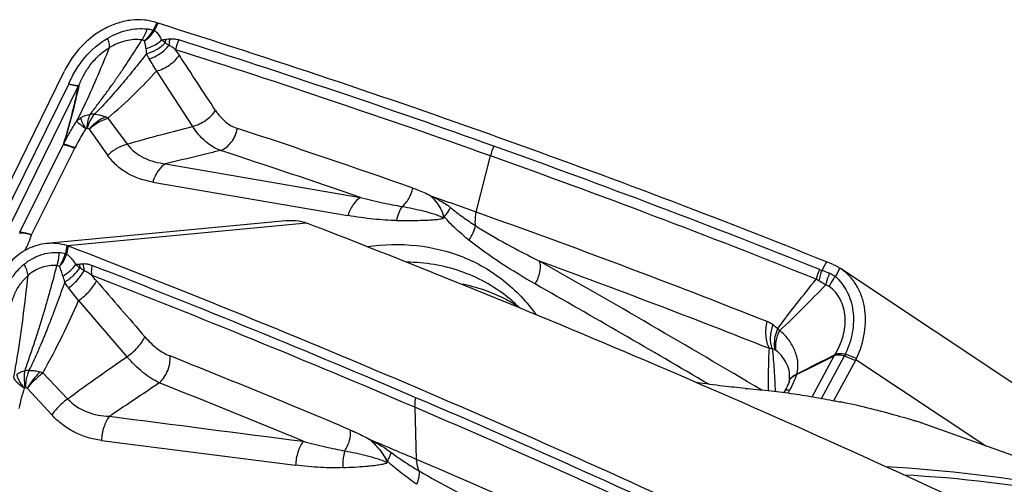
# Model space of a CAD drawing. Units: millimetres. Extents: x 0 to 594, y 0 to 420.
# Drawn here: x 145 to 154, y 198 to 203 of the extents above; entities that cross this region are included whole.
import ezdxf

# ---------------------------------------------------------------- set-up
doc = ezdxf.new("R2010")
doc.units = ezdxf.units.MM
doc.header["$LTSCALE"] = 32.67
doc.layers.add('607088417-000_CL', color=7, linetype='CONTINUOUS')
doc.layers.add('607088992-000_CL', color=7, linetype='CONTINUOUS')

msp = doc.modelspace()

# ---------------------------------------------------------------- linework, layer by layer
at = {"layer": '607088417-000_CL', "color": 9, "linetype": 'CONTINUOUS'}
for p, q in [((145.9166, 202.7209), (145.8813, 202.6488)), ((145.8953, 202.6435), (145.9308, 202.7161)), ((145.8953, 202.6435), (145.8813, 202.6488)), ((145.9147, 202.2405), (146.2731, 201.6898)), ((145.0403, 202.1122), (144.3693, 200.7465)), ((144.4643, 200.7178), (145.1383, 202.0922)), ((145.4288, 201.7703), (145.6205, 201.5123)), ((145.2425, 201.6614), (145.4272, 201.4015)), ((144.5525, 200.6356), (144.9863, 201.5072)), ((144.6714, 200.6109), (145.1011, 201.4715)), ((149.0959, 200.8353), (149.2363, 201.3963)), ((146.0041, 201.3168), (147.9443, 200.9815)), ((145.8757, 201.1354), (147.8185, 200.8015)), ((148.654, 200.986), (148.641, 200.9994)), ((148.654, 200.9861), (148.6555, 200.9911)), ((147.407, 200.7257), (145.0293, 200.5001)), ((145.0219, 200.5026), (145.0067, 200.4252)), ((145.0212, 200.4196), (145.0366, 200.4976)), ((152.5797, 200.3408), (152.5348, 200.2558)), ((152.7132, 200.2775), (152.6683, 200.1946)), ((145.1388, 199.9549), (145.6193, 199.3962)), ((152.4368, 198.9979), (152.6577, 199.4051)), ((152.5307, 198.9813), (152.7595, 199.403)), ((152.6588, 199.4059), (152.6577, 199.405)), ((152.6616, 199.4137), (152.6598, 199.413)), ((152.7595, 199.403), (152.8686, 199.3593)), ((152.878, 199.3777), (152.769, 199.4212)), ((152.8734, 199.3684), (154.1661, 198.5068)), ((144.7815, 199.2337), (145.0293, 198.9756)), ((144.6298, 199.0796), (144.8713, 198.8171)), ((152.198, 199.0343), (152.212, 199.0603)), ((148.5002, 198.3729), (148.4858, 198.8921)), ((145.3653, 198.5622), (147.2975, 198.3164)), ((148.0456, 198.5612), (148.0299, 198.5752)), ((148.0456, 198.5612), (148.0457, 198.5659))]:
    msp.add_line(p, q, dxfattribs=at)
at = {"layer": '607088417-000_CL', "color": 7, "linetype": 'CONTINUOUS'}
for p, q in [((144.2925, 200.8024), (144.9938, 202.2359)), ((147.2003, 200.7485), (144.8202, 200.5227)), ((152.7201, 200.273), (152.7132, 200.2775)), ((154.7469, 198.9222), (152.7202, 200.273)), ((152.8686, 199.3592), (152.6509, 198.958)), ((152.2072, 199.1463), (152.204, 199.1372)), ((152.2073, 199.1464), (152.2074, 199.1466)), ((152.2075, 199.1475), (152.2076, 199.1476)), ((152.2118, 199.1683), (152.2118, 199.1685)), ((152.1652, 199.0548), (152.1571, 199.0397)), ((152.1757, 199.0744), (152.1661, 199.0563))]:
    msp.add_line(p, q, dxfattribs=at)
for points in [[(152.204, 199.1372), (152.2008, 199.1287), (152.1969, 199.1191), (152.1924, 199.1087), (152.1873, 199.0978), (152.1818, 199.0863), (152.1757, 199.0744)], [(152.2118, 199.168), (152.2117, 199.1671), (152.2111, 199.1628), (152.2103, 199.1585), (152.2093, 199.154), (152.2081, 199.1493), (152.2075, 199.1475)]]:
    msp.add_lwpolyline(points, dxfattribs=at)
for centre, radius, start, end in [((146.5631, 204.5975), 1.9849, 250.99014, 251.21693), ((146.0231, 203.0092), 0.3072, 251.17686, 252.51424), ((118.4256, 115.1919), 91.7444, 70.325186, 72.554246), ((-107.6032, 36.0061), 303.4342, 33.130406, 33.254664), ((118.56, 115.3649), 90.7614, 70.339764, 70.634606), ((147.2497, 200.2248), 0.526, 81.26611, 95.38067), ((118.7917, 116.0008), 90.0846, 68.37612, 70.342467), ((146.7492, 198.8186), 2.0174, 68.86964, 70.96921), ((109.8395, 103.4668), 104.2637, 66.812151, 68.839668), ((144.9711, 200.3306), 0.1794, 70.97041, 73.55297), ((144.9611, 200.3018), 0.2098, 68.92157, 70.95814), ((107.6082, 103.6059), 103.8695, 66.808358, 68.878898), ((118.8787, 115.8953), 89.9091, 68.375457, 69.934411), ((151.1332, 196.7436), 3.8771, 67.05231, 68.09488), ((148.4274, 198.7688), 1.5643, 45.38787, 51.32972), ((104.8846, 295.1671), 107.017, 296.289145, 296.513333), ((181.8481, 141.5578), 64.8012, 116.771158, 117.144333), ((152.4131, 199.4752), 0.2545, 343.9889, 345.85269), ((152.5808, 199.5192), 0.3292, 332.72917, 334.53932), ((108.881, 101.248), 106.6806, 64.776722, 66.808158), ((152.4388, 199.5924), 0.489, 331.51496, 332.72889), ((107.3336, 102.1823), 104.6295, 66.830613, 67.100978), ((106.7802, 100.9099), 106.017, 65.049328, 66.826208)]:
    msp.add_arc(centre, radius, start, end, dxfattribs=at)
at = {"layer": '607088417-000_CL', "color": 9, "linetype": 'CONTINUOUS'}
for centre, radius, start, end in [((145.8468, 202.6657), 0.0384, 328.09932, 333.95773), ((146.717, 204.0416), 1.6282, 239.04126, 239.55169), ((145.8155, 202.689), 0.0918, 326.49234, 330.29905), ((145.6879, 204.6503), 2.1178, 277.51582, 278.62362), ((144.0781, 200.1793), 3.0305, 50.62863, 51.49124), ((146.3835, 202.4833), 0.385, 169.05362, 174.23744), ((146.5014, 202.379), 0.4041, 154.90887, 169.47365), ((118.4241, 115.224), 91.6178, 70.324329, 72.394181), ((146.6127, 202.5357), 0.8076, 185.06696, 188.60343), ((118.4067, 115.1705), 91.5716, 70.325836, 72.394187), ((143.0597, 200.3744), 3.6862, 33.29068, 34.32279), ((145.0375, 202.141), 0.1121, 334.18657, 336.39102), ((145.0792, 202.1291), 0.071, 326.51449, 330.68265), ((145.2356, 201.4413), 0.3816, 59.58006, 63.66419), ((119.5925, 119.0193), 86.9874, 70.615232, 71.830103), ((144.5404, 201.7517), 0.6269, 333.44724, 334.09578), ((118.3022, 115.0511), 90.8993, 70.967898, 71.894913), ((149.7122, 201.2769), 0.4907, 153.92494, 165.90732), ((118.7999, 116.2839), 90.4932, 68.127561, 70.322408), ((118.782, 116.229), 90.4486, 68.127568, 70.323921), ((143.558, 200.9858), 1.1748, 333.0382, 341.39103), ((144.5417, 200.5504), 0.4815, 327.69136, 344.47383), ((144.9723, 200.4319), 0.035, 342.66844, 348.9244), ((144.9429, 200.4406), 0.0812, 340.82058, 344.94415), ((144.9501, 201.8414), 1.5356, 275.98462, 277.36757), ((146.6537, 202.2227), 2.4546, 231.03733, 232.24962), ((145.5554, 200.3437), 0.4092, 183.53393, 188.6861), ((145.5912, 200.3367), 0.4071, 182.03574, 191.76156), ((107.5844, 103.497), 103.8853, 66.808873, 68.729428), ((82.8631, 82.7281), 135.2954, 59.303045, 60.383011), ((152.8693, 200.0808), 0.4008, 152.94717, 167.6251), ((152.9076, 200.0936), 0.4065, 156.4858, 171.98022), ((146.0056, 200.4683), 1.059, 194.80512, 198.16499), ((107.5991, 103.4491), 103.8319, 66.810265, 68.729436), ((140.7989, 196.2384), 5.9763, 40.90647, 41.62048), ((82.8504, 82.5977), 135.1958, 59.529286, 60.374587), ((148.6768, 198.6057), 1.5359, 62.01757, 62.22796), ((148.6775, 198.6072), 1.5342, 56.77054, 62.01705), ((151.8803, 199.4709), 0.2954, 55.32647, 68.42231), ((151.2746, 198.9713), 1.0823, 39.13619, 40.63388), ((109.0546, 106.8283), 99.6931, 67.102069, 68.21807), ((152.3919, 199.5054), 0.2849, 339.56153, 341.22642), ((152.7589, 199.3959), 0.0273, 68.29609, 73.51616), ((144.5549, 198.6368), 0.6384, 69.21195, 71.7109), ((152.1151, 199.2804), 0.1784, 339.82397, 340.79699), ((146.1667, 198.5639), 1.6523, 161.72463, 168.97766), ((106.4397, 99.7701), 106.9292, 67.491472, 68.319932), ((106.6842, 101.3799), 106.1858, 64.821671, 66.81226), ((152.174, 199.05), 0.00993, 146.02644, 151.72798), ((106.6992, 101.3326), 106.1318, 64.821664, 66.813641)]:
    msp.add_arc(centre, radius, start, end, dxfattribs=at)
at = {"layer": '607088417-000_CL', "color": 7, "linetype": 'CONTINUOUS'}
for centre, major_axis, ratio, start_param, end_param in [((65.0167, 29.2542), (100.8562, 164.4035), 0.675038, 0.114118, 0.14069), ((112.0645, 13.9255), (-2.7685, 193.106), 0.689577, -0.324552, -0.29798)]:
    msp.add_ellipse(centre, major_axis=major_axis, ratio=ratio, start_param=start_param, end_param=end_param, dxfattribs=at)
for points, knots in [([(145.9166, 202.7209), (145.8772, 202.7345), (145.7934, 202.7526), (145.6626, 202.7514), (145.5296, 202.7226), (145.3532, 202.6481), (145.1543, 202.4942), (145.0383, 202.327), (144.9938, 202.2359)], [0, 0, 0, 0, 0.110546, 0.225127, 0.344674, 0.469408, 0.730797, 1, 1, 1, 1]), ([(147.407, 200.7257), (147.4009, 200.7278), (147.3755, 200.736), (147.3494, 200.7417), (147.3295, 200.7447)], [0, 0, 0, 0, 0.244696, 1, 1, 1, 1]), ([(149.0871, 200.7022), (149.0863, 200.713), (149.0846, 200.7576), (149.0892, 200.8023), (149.0959, 200.8353)], [0, 0, 0, 0, 0.244804, 1, 1, 1, 1]), ([(144.8202, 200.5227), (144.7876, 200.5196), (144.7225, 200.5071), (144.597, 200.4575), (144.455, 200.3492), (144.3301, 200.1657), (144.2824, 200.0208), (144.2674, 199.9448)], [0, 0, 0, 0, 0.114876, 0.231165, 0.471624, 0.728043, 1, 1, 1, 1]), ([(145.0219, 200.5026), (144.9892, 200.5123), (144.9221, 200.5256), (144.8538, 200.5259), (144.8202, 200.5227)], [0, 0, 0, 0, 0.503035, 1, 1, 1, 1]), ([(148.0102, 200.4921), (148.1726, 200.5157), (148.4978, 200.5249), (148.8148, 200.4481), (148.9609, 200.3897)], [0, 0, 0, 0, 0.510502, 1, 1, 1, 1]), ([(148.9609, 200.3897), (149.1053, 200.3319), (149.3802, 200.1736), (149.5978, 199.943), (149.6889, 199.8154)], [0, 0, 0, 0, 0.497962, 1, 1, 1, 1]), ([(149.4048, 199.9902), (149.3357, 200.0454), (149.1874, 200.1446), (148.9415, 200.2535), (148.6771, 200.3206), (148.4942, 200.3365), (148.4018, 200.3376)], [0, 0, 0, 0, 0.245687, 0.492662, 0.743401, 1, 1, 1, 1]), ([(152.6449, 200.3139), (152.6507, 200.3114), (152.6742, 200.3008), (152.6968, 200.2881), (152.7132, 200.2775)], [0, 0, 0, 0, 0.24275, 1, 1, 1, 1]), ([(152.878, 199.3777), (152.9169, 199.4592), (152.971, 199.6288), (152.9725, 199.8485), (152.9299, 200.0078), (152.8786, 200.1135), (152.8088, 200.204), (152.751, 200.2525), (152.7201, 200.273)], [0, 0, 0, 0, 0.274338, 0.532745, 0.6551, 0.772969, 0.887428, 1, 1, 1, 1]), ([(148.5274, 198.2581), (148.5236, 198.2668), (148.5097, 198.3037), (148.5024, 198.343), (148.5001, 198.3729)], [0, 0, 0, 0, 0.239424, 1, 1, 1, 1])]:
    msp.add_open_spline(points, degree=3, knots=knots, dxfattribs=at)
at = {"layer": '607088417-000_CL', "color": 9, "linetype": 'CONTINUOUS'}
for points, knots in [([(145.4287, 202.5689), (145.4893, 202.6042), (145.6168, 202.6565), (145.7548, 202.6673), (145.8199, 202.6606)], [0, 0, 0, 0, 0.517258, 1, 1, 1, 1]), ([(145.7687, 202.5509), (145.7743, 202.5583), (145.7968, 202.5921), (145.8118, 202.6305), (145.8199, 202.6606)], [0, 0, 0, 0, 0.229758, 1, 1, 1, 1]), ([(145.7929, 202.5415), (145.8013, 202.5483), (145.8348, 202.5788), (145.8621, 202.6157), (145.8794, 202.6454)], [0, 0, 0, 0, 0.239968, 1, 1, 1, 1]), ([(145.7929, 202.5415), (145.8123, 202.5535), (145.8491, 202.5823), (145.8787, 202.6185), (145.8919, 202.638)], [0, 0, 0, 0, 0.492096, 1, 1, 1, 1]), ([(145.8199, 202.6606), (145.8251, 202.6601), (145.8455, 202.6572), (145.8653, 202.6513), (145.8794, 202.6454)], [0, 0, 0, 0, 0.255664, 1, 1, 1, 1]), ([(145.8953, 202.6435), (145.9024, 202.6374), (145.9303, 202.6101), (145.9514, 202.5768), (145.9649, 202.5507)], [0, 0, 0, 0, 0.243262, 1, 1, 1, 1]), ([(145.0403, 202.1122), (145.0604, 202.1593), (145.1074, 202.251), (145.225, 202.4165), (145.3422, 202.5185), (145.4287, 202.5689)], [0, 0, 0, 0, 0.252646, 0.506146, 1, 1, 1, 1]), ([(145.2556, 201.8104), (145.2785, 201.8428), (145.3271, 201.9067), (145.3995, 202.0023), (145.469, 202.0983), (145.5344, 202.1924), (145.5965, 202.2837), (145.6747, 202.4026), (145.7314, 202.4915), (145.7685, 202.5509)], [0, 0, 0, 0, 0.132022, 0.267321, 0.399308, 0.526406, 0.648845, 0.766965, 1, 1, 1, 1]), ([(145.4462, 202.4749), (145.447, 202.4889), (145.4432, 202.521), (145.4345, 202.5519), (145.4287, 202.5689)], [0, 0, 0, 0, 0.437682, 1, 1, 1, 1]), ([(145.7687, 202.5509), (145.7152, 202.5578), (145.6008, 202.5496), (145.4958, 202.5051), (145.4462, 202.4749)], [0, 0, 0, 0, 0.481063, 1, 1, 1, 1]), ([(145.7929, 202.5415), (145.7874, 202.5449), (145.7793, 202.5485), (145.7708, 202.5505), (145.7687, 202.5509)], [0, 0, 0, 0, 0.745643, 1, 1, 1, 1]), ([(145.8082, 202.4644), (145.807, 202.478), (145.8037, 202.504), (145.7973, 202.5297), (145.7929, 202.5415)], [0, 0, 0, 0, 0.519751, 1, 1, 1, 1]), ([(145.8082, 202.4644), (145.852, 202.4753), (145.9081, 202.5019), (145.9542, 202.5404), (145.9649, 202.5507)], [0, 0, 0, 0, 0.752357, 1, 1, 1, 1]), ([(145.8141, 202.4149), (145.8494, 202.4233), (145.9173, 202.4511), (145.9756, 202.4958), (146.0004, 202.522)], [0, 0, 0, 0, 0.500627, 1, 1, 1, 1]), ([(146.0375, 202.4957), (146.0343, 202.4978), (146.0217, 202.5063), (146.0094, 202.5151), (146.0004, 202.522)], [0, 0, 0, 0, 0.255077, 1, 1, 1, 1]), ([(146.0055, 202.5565), (146.0089, 202.557), (146.0225, 202.559), (146.0362, 202.5606), (146.0465, 202.5617)], [0, 0, 0, 0, 0.246921, 1, 1, 1, 1]), ([(146.0465, 202.5617), (146.0453, 202.5564), (146.0409, 202.5346), (146.0384, 202.5124), (146.0375, 202.4957)], [0, 0, 0, 0, 0.24571, 1, 1, 1, 1]), ([(146.0465, 202.5617), (146.0618, 202.5634), (146.0922, 202.5625), (146.1215, 202.5551), (146.1354, 202.5504)], [0, 0, 0, 0, 0.512122, 1, 1, 1, 1]), ([(145.1189, 201.7412), (145.1509, 201.8029), (145.2691, 202.0433), (145.3713, 202.2912), (145.4462, 202.4749)], [0, 0, 0, 0, 0.259347, 1, 1, 1, 1]), ([(145.1411, 202.0944), (145.1559, 202.132), (145.1904, 202.2069), (145.2588, 202.3112), (145.3439, 202.4035), (145.411, 202.4536), (145.4462, 202.4749)], [0, 0, 0, 0, 0.244546, 0.497261, 0.751312, 1, 1, 1, 1]), ([(145.8143, 202.4148), (145.7776, 202.3669), (145.7008, 202.2688), (145.5782, 202.1193), (145.4438, 201.9648), (145.3484, 201.861), (145.2961, 201.8115)], [0, 0, 0, 0, 0.227746, 0.469592, 0.728278, 1, 1, 1, 1]), ([(145.8424, 202.3618), (145.8804, 202.3732), (145.9528, 202.4097), (146.0128, 202.4642), (146.0375, 202.4957)], [0, 0, 0, 0, 0.49803, 1, 1, 1, 1]), ([(146.1041, 202.4529), (146.0936, 202.4613), (146.0724, 202.4772), (146.0495, 202.4907), (146.0375, 202.4957)], [0, 0, 0, 0, 0.50913, 1, 1, 1, 1]), ([(145.9146, 202.2405), (145.9025, 202.2606), (145.8787, 202.3012), (145.8544, 202.3415), (145.8423, 202.3618)], [0, 0, 0, 0, 0.497916, 1, 1, 1, 1]), ([(145.9147, 202.2405), (145.9602, 202.2522), (146.0258, 202.2842), (146.0981, 202.3436), (146.1285, 202.3791), (146.141, 202.3977)], [0, 0, 0, 0, 0.503524, 0.760013, 1, 1, 1, 1]), ([(145.4288, 201.7703), (145.5204, 201.8491), (145.6871, 202.0012), (145.8439, 202.1634), (145.9147, 202.2405)], [0, 0, 0, 0, 0.53571, 1, 1, 1, 1]), ([(144.9876, 201.5105), (145.019, 201.6055), (145.0715, 201.7984), (145.1161, 201.993), (145.1384, 202.09)], [0, 0, 0, 0, 0.50158, 1, 1, 1, 1]), ([(145.1411, 202.0944), (145.1185, 201.9969), (145.0734, 201.8009), (145.0198, 201.6067), (144.9877, 201.5107)], [0, 0, 0, 0, 0.497031, 1, 1, 1, 1]), ([(145.0402, 202.1122), (145.0519, 202.1094), (145.073, 202.1044), (145.1012, 202.0977), (145.1222, 202.0934), (145.1339, 202.0919), (145.1383, 202.0922)], [0, 0, 0, 0, 0.35831, 0.650581, 0.866367, 1, 1, 1, 1]), ([(145.0405, 202.1121), (145.0522, 202.1095), (145.0736, 202.1049), (145.1022, 202.0995), (145.1237, 202.0965), (145.1356, 202.0956), (145.1402, 202.0961)], [0, 0, 0, 0, 0.356143, 0.648004, 0.864816, 1, 1, 1, 1]), ([(145.1383, 202.0922), (145.1384, 202.0922), (145.1388, 202.0919), (145.1386, 202.091), (145.1385, 202.0904), (145.1384, 202.09)], [0, 0, 0, 0, 0.119833, 0.461192, 1, 1, 1, 1]), ([(145.1402, 202.0961), (145.1404, 202.0962), (145.1413, 202.0956), (145.1411, 202.0948), (145.1411, 202.0944)], [0, 0, 0, 0, 0.382097, 1, 1, 1, 1]), ([(146.2731, 201.6898), (146.319, 201.7013), (146.3851, 201.7332), (146.458, 201.7927), (146.4886, 201.8284), (146.5013, 201.847)], [0, 0, 0, 0, 0.503408, 0.760025, 1, 1, 1, 1]), ([(146.5013, 201.847), (146.5285, 201.8053), (146.5909, 201.7318), (146.6754, 201.6833), (146.7183, 201.6692)], [0, 0, 0, 0, 0.524694, 1, 1, 1, 1]), ([(144.9877, 201.5107), (145.0076, 201.5502), (145.0495, 201.6282), (145.095, 201.7041), (145.1189, 201.7412)], [0, 0, 0, 0, 0.500769, 1, 1, 1, 1]), ([(145.1189, 201.7412), (145.1213, 201.744), (145.1333, 201.7563), (145.147, 201.7668), (145.1583, 201.7742)], [0, 0, 0, 0, 0.214181, 1, 1, 1, 1]), ([(145.2099, 201.6653), (145.1977, 201.6743), (145.1761, 201.6904), (145.1512, 201.71), (145.1359, 201.7232), (145.1278, 201.7306), (145.1223, 201.7363), (145.1196, 201.7397), (145.1189, 201.7412)], [0, 0, 0, 0, 0.381227, 0.682421, 0.798868, 0.890979, 0.958037, 1, 1, 1, 1]), ([(145.1583, 201.7742), (145.1586, 201.7676), (145.1632, 201.7523), (145.1713, 201.7328), (145.1804, 201.7145), (145.1931, 201.6933), (145.2037, 201.6772), (145.2099, 201.6653)], [0, 0, 0, 0, 0.164418, 0.388888, 0.52262, 0.669166, 1, 1, 1, 1]), ([(145.296, 201.8115), (145.2795, 201.7926), (145.2503, 201.7473), (145.231, 201.6973), (145.2231, 201.6703)], [0, 0, 0, 0, 0.470951, 1, 1, 1, 1]), ([(145.2231, 201.6703), (145.2241, 201.6965), (145.2296, 201.7446), (145.2451, 201.7911), (145.2557, 201.8104)], [0, 0, 0, 0, 0.543711, 1, 1, 1, 1]), ([(145.4049, 201.7832), (145.3742, 201.77), (145.3148, 201.7344), (145.2642, 201.6873), (145.2411, 201.6608)], [0, 0, 0, 0, 0.487144, 1, 1, 1, 1]), ([(145.2425, 201.6614), (145.2696, 201.6864), (145.3283, 201.7297), (145.3949, 201.7599), (145.4288, 201.7703)], [0, 0, 0, 0, 0.509534, 1, 1, 1, 1]), ([(145.296, 201.8115), (145.2926, 201.8116), (145.2791, 201.812), (145.2656, 201.8115), (145.2557, 201.8104)], [0, 0, 0, 0, 0.255401, 1, 1, 1, 1]), ([(145.296, 201.8115), (145.3054, 201.8112), (145.3429, 201.8079), (145.3796, 201.7959), (145.4049, 201.7832)], [0, 0, 0, 0, 0.247924, 1, 1, 1, 1]), ([(145.2099, 201.6653), (145.1999, 201.6498), (145.162, 201.5889), (145.1276, 201.5258), (145.1043, 201.4778)], [0, 0, 0, 0, 0.257401, 1, 1, 1, 1]), ([(145.2099, 201.6653), (145.2109, 201.6659), (145.2151, 201.6681), (145.2197, 201.6696), (145.2231, 201.6703)], [0, 0, 0, 0, 0.257406, 1, 1, 1, 1]), ([(145.2425, 201.6614), (145.2388, 201.6652), (145.2319, 201.6686), (145.2249, 201.67), (145.2231, 201.6703)], [0, 0, 0, 0, 0.743921, 1, 1, 1, 1]), ([(145.6205, 201.5123), (145.7355, 201.5465), (145.9528, 201.6067), (146.171, 201.6635), (146.2731, 201.6898)], [0, 0, 0, 0, 0.532266, 1, 1, 1, 1]), ([(146.5502, 201.4498), (146.4959, 201.4699), (146.3887, 201.5377), (146.3091, 201.6346), (146.2731, 201.6898)], [0, 0, 0, 0, 0.467845, 1, 1, 1, 1]), ([(146.5502, 201.4498), (146.5926, 201.4645), (146.6502, 201.5126), (146.6982, 201.5953), (146.7135, 201.6442), (146.7183, 201.6692)], [0, 0, 0, 0, 0.470087, 0.732613, 1, 1, 1, 1]), ([(144.9863, 201.5072), (144.9881, 201.5076), (144.9929, 201.5076), (145.0059, 201.5057), (145.0284, 201.4992), (145.062, 201.4874), (145.0872, 201.4773), (145.1011, 201.4715)], [0, 0, 0, 0, 0.046887, 0.116809, 0.326839, 0.625059, 1, 1, 1, 1]), ([(144.9865, 201.5076), (144.9869, 201.5083), (144.9872, 201.5088), (144.9878, 201.5105), (144.9876, 201.5105)], [0, 0, 0, 0, 0.799356, 1, 1, 1, 1]), ([(144.9877, 201.5107), (144.9895, 201.5113), (144.9943, 201.5116), (145.0075, 201.5102), (145.0303, 201.5043), (145.0644, 201.4932), (145.0901, 201.4834), (145.1043, 201.4778)], [0, 0, 0, 0, 0.046728, 0.116284, 0.325529, 0.624127, 1, 1, 1, 1]), ([(145.6205, 201.5123), (145.5853, 201.5023), (145.5161, 201.4719), (145.4552, 201.4274), (145.4272, 201.4015)], [0, 0, 0, 0, 0.489317, 1, 1, 1, 1]), ([(145.6205, 201.5123), (145.6626, 201.4542), (145.7849, 201.361), (145.9298, 201.3257), (146.0041, 201.3168)], [0, 0, 0, 0, 0.489365, 1, 1, 1, 1]), ([(146.5502, 201.4498), (146.5093, 201.4397), (146.3274, 201.3949), (146.1454, 201.3505), (146.0041, 201.3168)], [0, 0, 0, 0, 0.224531, 1, 1, 1, 1]), ([(145.8757, 201.1354), (145.7872, 201.1505), (145.6567, 201.1938), (145.5118, 201.2989), (145.4528, 201.3655), (145.4272, 201.4016)], [0, 0, 0, 0, 0.504748, 0.751329, 1, 1, 1, 1]), ([(146.0041, 201.3168), (145.9744, 201.3008), (145.9354, 201.2601), (145.8978, 201.1948), (145.8823, 201.1559), (145.8757, 201.1354)], [0, 0, 0, 0, 0.44773, 0.71392, 1, 1, 1, 1]), ([(148.3566, 200.892), (148.3841, 200.9138), (148.4313, 200.9706), (148.4573, 201.0393), (148.4645, 201.0755)], [0, 0, 0, 0, 0.487228, 1, 1, 1, 1]), ([(148.4645, 201.0755), (148.4796, 201.0702), (148.5399, 201.0479), (148.5989, 201.0219), (148.6415, 200.9992)], [0, 0, 0, 0, 0.248859, 1, 1, 1, 1]), ([(147.9443, 200.9814), (147.9152, 200.965), (147.8623, 200.9087), (147.8311, 200.8404), (147.8185, 200.8015)], [0, 0, 0, 0, 0.449863, 1, 1, 1, 1]), ([(147.9443, 200.9814), (148.0169, 200.9629), (148.1537, 200.93), (148.2917, 200.9025), (148.3566, 200.8919)], [0, 0, 0, 0, 0.532733, 1, 1, 1, 1]), ([(148.7762, 200.7894), (148.7746, 200.7915), (148.7739, 200.7971), (148.7719, 200.8046), (148.769, 200.8119), (148.7649, 200.8213), (148.7601, 200.8331), (148.7542, 200.847), (148.7477, 200.8604), (148.7383, 200.8776), (148.7256, 200.8982), (148.7091, 200.9218), (148.6859, 200.9516), (148.6668, 200.9724), (148.654, 200.986)], [0, 0, 0, 0, 0.033848, 0.068271, 0.101416, 0.134144, 0.199463, 0.264257, 0.328139, 0.391225, 0.515702, 0.638496, 0.760112, 1, 1, 1, 1]), ([(148.654, 200.986), (148.6684, 200.9701), (148.6936, 200.942), (148.7247, 200.8982), (148.7472, 200.8566), (148.7628, 200.8159), (148.7693, 200.789), (148.7707, 200.7766)], [0, 0, 0, 0, 0.265002, 0.463921, 0.660969, 0.846134, 1, 1, 1, 1]), ([(148.6556, 200.9913), (148.6738, 200.9826), (148.7105, 200.9648), (148.7639, 200.9349), (148.8072, 200.9067), (148.8317, 200.8877), (148.8399, 200.8808)], [0, 0, 0, 0, 0.281744, 0.567937, 0.851459, 1, 1, 1, 1]), ([(148.3566, 200.8919), (148.343, 200.8728), (148.3201, 200.8275), (148.3067, 200.7789), (148.3016, 200.7527)], [0, 0, 0, 0, 0.46705, 1, 1, 1, 1]), ([(148.3566, 200.8919), (148.3923, 200.8852), (148.4637, 200.8727), (148.5695, 200.8477), (148.6567, 200.8244), (148.7242, 200.8012), (148.7561, 200.7859), (148.7707, 200.7766)], [0, 0, 0, 0, 0.252519, 0.503796, 0.755568, 0.879524, 1, 1, 1, 1]), ([(148.7761, 200.7902), (148.7828, 200.7972), (148.8075, 200.8248), (148.8283, 200.8561), (148.8399, 200.8809)], [0, 0, 0, 0, 0.261705, 1, 1, 1, 1]), ([(148.8399, 200.8808), (148.8786, 200.8479), (148.9598, 200.7863), (149.0443, 200.7296), (149.0871, 200.702)], [0, 0, 0, 0, 0.499617, 1, 1, 1, 1]), ([(148.3015, 200.7527), (148.2251, 200.753), (148.0632, 200.7639), (147.9028, 200.787), (147.8185, 200.8015)], [0, 0, 0, 0, 0.472164, 1, 1, 1, 1]), ([(148.3015, 200.7527), (148.3419, 200.7527), (148.4223, 200.7522), (148.5228, 200.7535), (148.6029, 200.7561), (148.6622, 200.7592), (148.7184, 200.7646), (148.7545, 200.7713), (148.7707, 200.7766)], [0, 0, 0, 0, 0.257281, 0.512182, 0.640156, 0.767917, 0.890971, 1, 1, 1, 1]), ([(148.7707, 200.7766), (148.7713, 200.7776), (148.7736, 200.7819), (148.7753, 200.7865), (148.7764, 200.7901)], [0, 0, 0, 0, 0.226773, 1, 1, 1, 1]), ([(149.022, 200.5574), (148.9784, 200.5926), (148.8926, 200.6662), (148.813, 200.7468), (148.7761, 200.7901)], [0, 0, 0, 0, 0.496093, 1, 1, 1, 1]), ([(149.022, 200.5574), (149.0388, 200.5797), (149.0666, 200.6257), (149.0832, 200.6771), (149.0871, 200.7022)], [0, 0, 0, 0, 0.523152, 1, 1, 1, 1]), ([(149.0871, 200.702), (149.1894, 200.6363), (149.4004, 200.5137), (149.6168, 200.4012), (149.7262, 200.3468)], [0, 0, 0, 0, 0.498712, 1, 1, 1, 1]), ([(144.6714, 200.6109), (144.6568, 200.6147), (144.6305, 200.6209), (144.5948, 200.6267), (144.5681, 200.6282), (144.5529, 200.6262), (144.5476, 200.6236)], [0, 0, 0, 0, 0.359102, 0.646148, 0.859245, 1, 1, 1, 1]), ([(144.5525, 200.6356), (144.5547, 200.6362), (144.5602, 200.6369), (144.5744, 200.6365), (144.5979, 200.6324), (144.6321, 200.6236), (144.6575, 200.6155), (144.6714, 200.6109)], [0, 0, 0, 0, 0.056827, 0.133545, 0.348076, 0.640273, 1, 1, 1, 1]), ([(149.6814, 200.1201), (149.5668, 200.1853), (149.3409, 200.3219), (149.1247, 200.4743), (149.022, 200.5574)], [0, 0, 0, 0, 0.499365, 1, 1, 1, 1]), ([(144.5966, 200.3171), (144.6453, 200.3575), (144.7568, 200.4206), (144.8839, 200.4377), (144.9453, 200.4343)], [0, 0, 0, 0, 0.507204, 1, 1, 1, 1]), ([(144.9234, 200.3026), (144.927, 200.3128), (144.9398, 200.3556), (144.9452, 200.4005), (144.9453, 200.4343)], [0, 0, 0, 0, 0.242776, 1, 1, 1, 1]), ([(144.9487, 200.293), (144.9641, 200.311), (144.9917, 200.3491), (145.0116, 200.3918), (145.0194, 200.4136)], [0, 0, 0, 0, 0.505801, 1, 1, 1, 1]), ([(145.0194, 200.4136), (145.0183, 200.4143), (145.0139, 200.4171), (145.0093, 200.4196), (145.0057, 200.4215)], [0, 0, 0, 0, 0.236663, 1, 1, 1, 1]), ([(145.0212, 200.4196), (145.0201, 200.42), (145.0153, 200.422), (145.0104, 200.4239), (145.0067, 200.4252)], [0, 0, 0, 0, 0.234736, 1, 1, 1, 1]), ([(145.0212, 200.4196), (145.0296, 200.4124), (145.0631, 200.3806), (145.0909, 200.3434), (145.1102, 200.3141)], [0, 0, 0, 0, 0.239664, 1, 1, 1, 1]), ([(144.3431, 199.8175), (144.3501, 199.8672), (144.3709, 199.9644), (144.4237, 200.1011), (144.498, 200.2215), (144.562, 200.2885), (144.5966, 200.3171)], [0, 0, 0, 0, 0.262977, 0.518718, 0.764718, 1, 1, 1, 1]), ([(144.636, 200.2054), (144.6338, 200.2239), (144.6237, 200.2626), (144.6068, 200.2987), (144.5966, 200.3171)], [0, 0, 0, 0, 0.468746, 1, 1, 1, 1]), ([(144.6059, 199.2565), (144.6201, 199.3026), (144.6517, 199.3947), (144.6989, 199.532), (144.7429, 199.6683), (144.7834, 199.801), (144.8215, 199.9296), (144.8683, 200.0961), (144.9018, 200.2201), (144.9233, 200.3026)], [0, 0, 0, 0, 0.132457, 0.266895, 0.398359, 0.525324, 0.647737, 0.766086, 1, 1, 1, 1]), ([(144.9234, 200.3026), (144.8729, 200.3073), (144.7669, 200.2945), (144.6755, 200.2401), (144.636, 200.2054)], [0, 0, 0, 0, 0.490862, 1, 1, 1, 1]), ([(144.9487, 200.293), (144.9467, 200.2942), (144.9388, 200.2986), (144.93, 200.3015), (144.9234, 200.3026)], [0, 0, 0, 0, 0.257698, 1, 1, 1, 1]), ([(144.9818, 200.1977), (144.9773, 200.2145), (144.9678, 200.2468), (144.9557, 200.2783), (144.9487, 200.293)], [0, 0, 0, 0, 0.516363, 1, 1, 1, 1]), ([(144.9818, 200.1977), (145.0076, 200.2134), (145.0545, 200.2481), (145.0942, 200.2913), (145.1102, 200.3141)], [0, 0, 0, 0, 0.520076, 1, 1, 1, 1]), ([(144.9994, 200.1382), (145.0305, 200.1577), (145.0862, 200.2008), (145.1329, 200.2539), (145.1509, 200.2819)], [0, 0, 0, 0, 0.52421, 1, 1, 1, 1]), ([(145.0396, 200.0813), (145.0723, 200.1055), (145.1171, 200.1463), (145.1655, 200.2068), (145.1848, 200.2382), (145.1926, 200.2537)], [0, 0, 0, 0, 0.525483, 0.775221, 1, 1, 1, 1]), ([(145.147, 200.3185), (145.15, 200.3189), (145.1625, 200.3204), (145.1749, 200.3215), (145.1843, 200.3222)], [0, 0, 0, 0, 0.245669, 1, 1, 1, 1]), ([(145.1926, 200.2537), (145.189, 200.256), (145.1749, 200.265), (145.161, 200.2745), (145.1509, 200.2819)], [0, 0, 0, 0, 0.253049, 1, 1, 1, 1]), ([(145.1843, 200.3222), (145.1916, 200.3228), (145.2101, 200.3228), (145.2394, 200.3169), (145.2606, 200.3097), (145.2711, 200.3054)], [0, 0, 0, 0, 0.246589, 0.619528, 1, 1, 1, 1]), ([(145.2665, 200.2078), (145.2545, 200.2168), (145.2308, 200.2335), (145.2056, 200.2482), (145.1926, 200.2537)], [0, 0, 0, 0, 0.51548, 1, 1, 1, 1]), ([(145.2711, 200.3054), (145.2696, 200.2972), (145.2649, 200.2649), (145.2643, 200.2319), (145.2665, 200.2078)], [0, 0, 0, 0, 0.256642, 1, 1, 1, 1]), ([(149.6814, 200.1201), (149.6927, 200.1388), (149.7118, 200.1774), (149.73, 200.2371), (149.7359, 200.2943), (149.7311, 200.3308), (149.7261, 200.3469)], [0, 0, 0, 0, 0.276614, 0.542224, 0.785516, 1, 1, 1, 1]), ([(152.5124, 200.2631), (152.5141, 200.2623), (152.5215, 200.2595), (152.529, 200.2573), (152.5348, 200.2558)], [0, 0, 0, 0, 0.240036, 1, 1, 1, 1]), ([(152.5348, 200.2558), (152.5412, 200.2539), (152.5672, 200.2454), (152.5927, 200.2353), (152.6118, 200.2272)], [0, 0, 0, 0, 0.241977, 1, 1, 1, 1]), ([(144.4414, 199.7754), (144.446, 199.8173), (144.4595, 199.8999), (144.498, 200.0175), (144.5557, 200.1222), (144.6076, 200.1807), (144.636, 200.2054)], [0, 0, 0, 0, 0.261581, 0.518806, 0.765877, 1, 1, 1, 1]), ([(144.4946, 199.1933), (144.5109, 199.2797), (144.568, 199.6157), (144.6075, 199.9542), (144.636, 200.2054)], [0, 0, 0, 0, 0.257986, 1, 1, 1, 1]), ([(152.096, 199.6761), (152.1572, 199.7607), (152.2832, 199.9253), (152.4129, 200.0869), (152.4778, 200.1667)], [0, 0, 0, 0, 0.503918, 1, 1, 1, 1]), ([(152.505, 200.1503), (152.5026, 200.1516), (152.4933, 200.1567), (152.4843, 200.1622), (152.4778, 200.1667)], [0, 0, 0, 0, 0.257193, 1, 1, 1, 1]), ([(152.6118, 200.2272), (152.6072, 200.2179), (152.59, 200.1805), (152.5778, 200.1406), (152.5721, 200.1103)], [0, 0, 0, 0, 0.251632, 1, 1, 1, 1]), ([(152.6683, 200.1946), (152.662, 200.1867), (152.6386, 200.1554), (152.6189, 200.1211), (152.6072, 200.0945)], [0, 0, 0, 0, 0.256646, 1, 1, 1, 1]), ([(152.6118, 200.2272), (152.6167, 200.2251), (152.6365, 200.216), (152.6551, 200.2045), (152.6683, 200.1946)], [0, 0, 0, 0, 0.243665, 1, 1, 1, 1]), ([(152.6683, 200.1946), (152.7155, 200.153), (152.7963, 200.0469), (152.8552, 199.8501), (152.8468, 199.6325), (152.7996, 199.4903), (152.7666, 199.422)], [0, 0, 0, 0, 0.22695, 0.467637, 0.726546, 1, 1, 1, 1]), ([(144.9996, 200.1382), (144.9757, 200.0694), (144.9383, 199.9654), (144.886, 199.8251), (144.8284, 199.6773), (144.7666, 199.5265), (144.7004, 199.3739), (144.6639, 199.2974), (144.6441, 199.2598)], [0, 0, 0, 0, 0.230308, 0.349899, 0.473599, 0.73218, 0.865335, 1, 1, 1, 1]), ([(145.0396, 200.0813), (145.036, 200.0859), (145.022, 200.1044), (145.0087, 200.1235), (144.9994, 200.1382)], [0, 0, 0, 0, 0.24753, 1, 1, 1, 1]), ([(145.1387, 199.9548), (145.1221, 199.9756), (145.0892, 200.0179), (145.056, 200.06), (145.0394, 200.0813)], [0, 0, 0, 0, 0.496809, 1, 1, 1, 1]), ([(145.1388, 199.9549), (145.1783, 199.9821), (145.2317, 200.0289), (145.2875, 200.0986), (145.3082, 200.1344), (145.3156, 200.1518)], [0, 0, 0, 0, 0.53879, 0.787697, 1, 1, 1, 1]), ([(149.3924, 199.9647), (149.3231, 200.0012), (149.1777, 200.0641), (149.0246, 200.1046), (148.9466, 200.1193)], [0, 0, 0, 0, 0.496637, 1, 1, 1, 1]), ([(152.5722, 200.1103), (152.497, 200.0331), (152.3461, 199.8794), (152.1927, 199.7281), (152.1141, 199.6544)], [0, 0, 0, 0, 0.500028, 1, 1, 1, 1]), ([(152.5721, 200.1103), (152.5664, 200.114), (152.5445, 200.128), (152.5221, 200.1414), (152.505, 200.1503)], [0, 0, 0, 0, 0.260971, 1, 1, 1, 1]), ([(152.6072, 200.0945), (152.6045, 200.0964), (152.5937, 200.1034), (152.5815, 200.1081), (152.5721, 200.1103)], [0, 0, 0, 0, 0.254809, 1, 1, 1, 1]), ([(152.6616, 199.4137), (152.6982, 199.4705), (152.7539, 199.5934), (152.7765, 199.7884), (152.7369, 199.9421), (152.6717, 200.0398), (152.6298, 200.0783), (152.6072, 200.0945)], [0, 0, 0, 0, 0.270974, 0.532176, 0.774306, 0.888532, 1, 1, 1, 1]), ([(144.7815, 199.2337), (144.8518, 199.358), (144.9773, 199.5954), (145.0891, 199.8395), (145.1388, 199.9549)], [0, 0, 0, 0, 0.531887, 1, 1, 1, 1]), ([(152.0123, 199.4765), (151.9936, 199.5159), (151.9716, 199.6067), (151.9789, 199.699), (151.989, 199.7455)], [0, 0, 0, 0, 0.478107, 1, 1, 1, 1]), ([(152.0387, 199.4769), (152.0272, 199.513), (152.0186, 199.5945), (152.035, 199.6739), (152.0484, 199.7138)], [0, 0, 0, 0, 0.473599, 1, 1, 1, 1]), ([(152.0484, 199.7138), (152.0525, 199.7109), (152.0689, 199.6991), (152.0846, 199.6863), (152.096, 199.6761)], [0, 0, 0, 0, 0.247915, 1, 1, 1, 1]), ([(152.0693, 199.4629), (152.0658, 199.4792), (152.0574, 199.5513), (152.0746, 199.6247), (152.096, 199.6761)], [0, 0, 0, 0, 0.22961, 1, 1, 1, 1]), ([(145.6193, 199.3962), (145.6591, 199.4235), (145.7131, 199.4704), (145.7694, 199.5402), (145.7904, 199.5762), (145.7979, 199.5937)], [0, 0, 0, 0, 0.538802, 0.787831, 1, 1, 1, 1]), ([(145.7979, 199.5937), (145.8345, 199.5512), (145.9106, 199.477), (146.0023, 199.4219), (146.0482, 199.4036)], [0, 0, 0, 0, 0.532063, 1, 1, 1, 1]), ([(152.0774, 199.4576), (152.0725, 199.4886), (152.0761, 199.5575), (152.0986, 199.6219), (152.1141, 199.6544)], [0, 0, 0, 0, 0.466056, 1, 1, 1, 1]), ([(152.2836, 199.2217), (152.2906, 199.2428), (152.2986, 199.2864), (152.2954, 199.3517), (152.2813, 199.4138), (152.2523, 199.4907), (152.2013, 199.5763), (152.1453, 199.6328), (152.1141, 199.6544)], [0, 0, 0, 0, 0.135603, 0.267252, 0.396375, 0.523153, 0.767913, 1, 1, 1, 1]), ([(152.0026, 199.0582), (152.0025, 199.129), (152.0034, 199.2685), (152.0078, 199.4079), (152.0123, 199.4765)], [0, 0, 0, 0, 0.507437, 1, 1, 1, 1]), ([(152.0387, 199.4769), (152.0369, 199.4772), (152.0281, 199.4784), (152.0191, 199.4778), (152.0122, 199.4765)], [0, 0, 0, 0, 0.208198, 1, 1, 1, 1]), ([(152.0387, 199.4769), (152.0437, 199.4408), (152.051, 199.3688), (152.0612, 199.2267), (152.0665, 199.1207), (152.0696, 199.0505)], [0, 0, 0, 0, 0.255455, 0.506947, 1, 1, 1, 1]), ([(152.0693, 199.4629), (152.0668, 199.4644), (152.057, 199.4699), (152.0466, 199.4743), (152.0387, 199.4769)], [0, 0, 0, 0, 0.260914, 1, 1, 1, 1]), ([(145.0293, 198.9756), (145.1324, 199.0526), (145.3284, 199.1938), (145.5265, 199.332), (145.6193, 199.3962)], [0, 0, 0, 0, 0.532766, 1, 1, 1, 1]), ([(145.9419, 199.1353), (145.8836, 199.1628), (145.7666, 199.2408), (145.668, 199.3397), (145.6193, 199.3962)], [0, 0, 0, 0, 0.463535, 1, 1, 1, 1]), ([(145.9419, 199.1353), (145.9787, 199.1682), (146.0349, 199.2537), (146.0525, 199.3545), (146.0481, 199.4036)], [0, 0, 0, 0, 0.500322, 1, 1, 1, 1]), ([(152.0774, 199.4575), (152.0768, 199.458), (152.0741, 199.46), (152.0714, 199.4617), (152.0693, 199.4629)], [0, 0, 0, 0, 0.261091, 1, 1, 1, 1]), ([(152.2118, 199.1684), (152.2152, 199.1992), (152.213, 199.2602), (152.1811, 199.3419), (152.1344, 199.4074), (152.097, 199.4429), (152.0774, 199.4575)], [0, 0, 0, 0, 0.27937, 0.538173, 0.780011, 1, 1, 1, 1]), ([(152.7596, 199.4031), (152.7502, 199.4052), (152.7321, 199.409), (152.7098, 199.4115), (152.6932, 199.4128), (152.6774, 199.4131), (152.6659, 199.4095), (152.6588, 199.4059)], [0, 0, 0, 0, 0.282301, 0.539544, 0.657378, 0.769634, 1, 1, 1, 1]), ([(152.6616, 199.4137), (152.6654, 199.4165), (152.673, 199.4215), (152.6854, 199.4263), (152.698, 199.4283), (152.7154, 199.4293), (152.7385, 199.4273), (152.757, 199.4241), (152.7666, 199.422)], [0, 0, 0, 0, 0.130421, 0.249529, 0.364066, 0.480998, 0.728893, 1, 1, 1, 1]), ([(144.5978, 199.082), (144.5836, 199.091), (144.5579, 199.1087), (144.5259, 199.1373), (144.504, 199.1648), (144.4959, 199.1844), (144.4947, 199.1934)], [0, 0, 0, 0, 0.324158, 0.6012, 0.825585, 1, 1, 1, 1]), ([(144.523, 199.2195), (144.5287, 199.2241), (144.5442, 199.2346), (144.5717, 199.2483), (144.5943, 199.2544), (144.606, 199.2565)], [0, 0, 0, 0, 0.239034, 0.613001, 1, 1, 1, 1]), ([(144.523, 199.2195), (144.5245, 199.2088), (144.5312, 199.1863), (144.5439, 199.1589), (144.5572, 199.1359), (144.5742, 199.1118), (144.5887, 199.0945), (144.5978, 199.082)], [0, 0, 0, 0, 0.204894, 0.441849, 0.571676, 0.707737, 1, 1, 1, 1]), ([(144.6091, 199.0879), (144.6061, 199.1024), (144.5972, 199.1581), (144.5978, 199.2158), (144.606, 199.2565)], [0, 0, 0, 0, 0.263575, 1, 1, 1, 1]), ([(144.6441, 199.2598), (144.6408, 199.2597), (144.628, 199.2591), (144.6153, 199.2578), (144.606, 199.2565)], [0, 0, 0, 0, 0.259014, 1, 1, 1, 1]), ([(144.6441, 199.2598), (144.6387, 199.2467), (144.6191, 199.1913), (144.6102, 199.1324), (144.6091, 199.0879)], [0, 0, 0, 0, 0.241588, 1, 1, 1, 1]), ([(144.7553, 199.243), (144.7296, 199.2191), (144.6828, 199.1675), (144.6446, 199.1092), (144.6286, 199.0789)], [0, 0, 0, 0, 0.506016, 1, 1, 1, 1]), ([(144.6298, 199.0797), (144.6502, 199.1087), (144.6974, 199.1639), (144.752, 199.2117), (144.7815, 199.2337)], [0, 0, 0, 0, 0.490644, 1, 1, 1, 1]), ([(144.6441, 199.2598), (144.6532, 199.2603), (144.6763, 199.2603), (144.7137, 199.255), (144.7415, 199.2477), (144.7553, 199.243)], [0, 0, 0, 0, 0.240984, 0.612794, 1, 1, 1, 1]), ([(152.2826, 199.2189), (152.2784, 199.2058), (152.2587, 199.1513), (152.2332, 199.099), (152.212, 199.0603)], [0, 0, 0, 0, 0.237633, 1, 1, 1, 1]), ([(152.2193, 199.1708), (152.2227, 199.1757), (152.2398, 199.1964), (152.2636, 199.2105), (152.2826, 199.2189)], [0, 0, 0, 0, 0.224263, 1, 1, 1, 1]), ([(152.2203, 199.1736), (152.2238, 199.1786), (152.241, 199.1992), (152.2647, 199.2135), (152.2836, 199.2217)], [0, 0, 0, 0, 0.227451, 1, 1, 1, 1]), ([(144.6298, 199.0796), (144.6283, 199.0809), (144.6222, 199.0852), (144.6146, 199.0874), (144.6091, 199.0879)], [0, 0, 0, 0, 0.260798, 1, 1, 1, 1]), ([(145.9419, 199.1353), (145.9047, 199.1102), (145.7394, 198.9986), (145.5737, 198.8877), (145.4445, 198.8027)], [0, 0, 0, 0, 0.224891, 1, 1, 1, 1]), ([(152.2076, 199.1476), (152.2097, 199.1545), (152.2137, 199.1634), (152.2189, 199.1716), (152.2203, 199.1736)], [0, 0, 0, 0, 0.745627, 1, 1, 1, 1]), ([(148.4858, 198.892), (148.4856, 198.8998), (148.4857, 198.9319), (148.4896, 198.964), (148.4943, 198.988)], [0, 0, 0, 0, 0.240011, 1, 1, 1, 1]), ([(152.198, 199.0622), (152.1941, 199.0626), (152.187, 199.0629), (152.1759, 199.0621), (152.1681, 199.0591), (152.1657, 199.0556)], [0, 0, 0, 0, 0.347179, 0.624348, 1, 1, 1, 1]), ([(152.2118, 199.0603), (152.206, 199.0614), (152.1956, 199.063), (152.1804, 199.0638), (152.1687, 199.0611), (152.1661, 199.0563)], [0, 0, 0, 0, 0.37176, 0.657252, 1, 1, 1, 1]), ([(152.212, 199.0603), (152.2108, 199.0605), (152.2061, 199.0613), (152.2014, 199.0619), (152.198, 199.0622)], [0, 0, 0, 0, 0.266026, 1, 1, 1, 1]), ([(145.0293, 198.9756), (144.9985, 198.9533), (144.9416, 198.9042), (144.8925, 198.8472), (144.8713, 198.8171)], [0, 0, 0, 0, 0.508663, 1, 1, 1, 1]), ([(145.0293, 198.9756), (145.0824, 198.919), (145.1836, 198.8536), (145.3314, 198.8119), (145.4069, 198.8041), (145.4446, 198.8028)], [0, 0, 0, 0, 0.506679, 0.754141, 1, 1, 1, 1]), ([(145.3653, 198.5622), (145.3197, 198.568), (145.2288, 198.587), (145.0982, 198.639), (144.9763, 198.7153), (144.9046, 198.781), (144.8713, 198.8172)], [0, 0, 0, 0, 0.243103, 0.488812, 0.740034, 1, 1, 1, 1]), ([(145.4446, 198.8028), (145.4202, 198.7703), (145.3828, 198.6917), (145.3676, 198.6068), (145.3653, 198.5622)], [0, 0, 0, 0, 0.476058, 1, 1, 1, 1]), ([(147.7875, 198.4589), (147.7977, 198.4743), (147.8202, 198.5148), (147.8424, 198.5846), (147.8463, 198.6392), (147.8442, 198.6655)], [0, 0, 0, 0, 0.254774, 0.63631, 1, 1, 1, 1]), ([(147.8442, 198.6655), (147.8598, 198.6589), (147.9231, 198.6313), (147.9851, 198.6006), (148.0304, 198.575)], [0, 0, 0, 0, 0.24572, 1, 1, 1, 1]), ([(147.3745, 198.5538), (147.3509, 198.5214), (147.3146, 198.4439), (147.2997, 198.3603), (147.2975, 198.3164)], [0, 0, 0, 0, 0.477102, 1, 1, 1, 1]), ([(147.3745, 198.5538), (147.4476, 198.5342), (147.5846, 198.4994), (147.7229, 198.4701), (147.7876, 198.4588)], [0, 0, 0, 0, 0.535689, 1, 1, 1, 1]), ([(148.2112, 198.355), (148.2092, 198.3572), (148.207, 198.363), (148.2032, 198.3709), (148.1987, 198.3784), (148.1924, 198.3882), (148.1849, 198.4005), (148.1758, 198.4151), (148.1662, 198.4292), (148.1529, 198.4472), (148.1356, 198.4688), (148.1141, 198.4936), (148.0846, 198.5249), (148.0612, 198.5468), (148.0456, 198.5612)], [0, 0, 0, 0, 0.033307, 0.067151, 0.100032, 0.13261, 0.197771, 0.262605, 0.326705, 0.3901, 0.51528, 0.638651, 0.760517, 1, 1, 1, 1]), ([(148.0456, 198.5612), (148.0634, 198.5444), (148.0989, 198.5106), (148.1463, 198.4552), (148.1788, 198.4059), (148.1987, 198.3676), (148.2063, 198.3497), (148.2092, 198.3413)], [0, 0, 0, 0, 0.265065, 0.53168, 0.78936, 0.904142, 1, 1, 1, 1]), ([(148.0457, 198.5661), (148.0652, 198.5559), (148.1046, 198.5351), (148.1727, 198.4954), (148.2204, 198.4642), (148.2478, 198.4434)], [0, 0, 0, 0, 0.27864, 0.564185, 1, 1, 1, 1]), ([(147.7876, 198.4588), (147.7835, 198.4459), (147.7697, 198.3912), (147.7664, 198.3339), (147.7693, 198.2911)], [0, 0, 0, 0, 0.239486, 1, 1, 1, 1]), ([(147.7876, 198.4588), (147.8231, 198.4516), (147.8945, 198.4381), (148.0009, 198.4122), (148.0895, 198.3883), (148.1594, 198.3652), (148.1932, 198.3503), (148.2092, 198.3413)], [0, 0, 0, 0, 0.247618, 0.49652, 0.748577, 0.874597, 1, 1, 1, 1]), ([(148.2109, 198.3558), (148.2197, 198.3705), (148.2346, 198.3987), (148.2448, 198.4291), (148.2478, 198.4435)], [0, 0, 0, 0, 0.537462, 1, 1, 1, 1]), ([(148.2478, 198.4434), (148.2925, 198.4094), (148.3846, 198.3456), (148.4796, 198.2866), (148.5274, 198.258)], [0, 0, 0, 0, 0.502372, 1, 1, 1, 1]), ([(147.7692, 198.2911), (147.6955, 198.2873), (147.5376, 198.2902), (147.3807, 198.3058), (147.2975, 198.3164)], [0, 0, 0, 0, 0.46778, 1, 1, 1, 1]), ([(147.7692, 198.2911), (147.8076, 198.2933), (147.8839, 198.297), (147.9792, 198.3038), (148.0547, 198.3108), (148.1103, 198.3172), (148.1621, 198.3259), (148.195, 198.3348), (148.2092, 198.3413)], [0, 0, 0, 0, 0.25977, 0.516345, 0.644675, 0.772212, 0.893971, 1, 1, 1, 1]), ([(148.2092, 198.3413), (148.2096, 198.3424), (148.2107, 198.3471), (148.2111, 198.352), (148.2112, 198.3558)], [0, 0, 0, 0, 0.221542, 1, 1, 1, 1]), ([(148.5038, 198.125), (148.4531, 198.1598), (148.3524, 198.2327), (148.2567, 198.3126), (148.2109, 198.3558)], [0, 0, 0, 0, 0.49355, 1, 1, 1, 1]), ([(148.5038, 198.1251), (148.5136, 198.1481), (148.5278, 198.1916), (148.5308, 198.238), (148.5274, 198.2581)], [0, 0, 0, 0, 0.551423, 1, 1, 1, 1]), ([(148.5274, 198.258), (148.6402, 198.1905), (148.8703, 198.0646), (149.1052, 197.9485), (149.2233, 197.8924)], [0, 0, 0, 0, 0.501422, 1, 1, 1, 1])]:
    msp.add_open_spline(points, degree=3, knots=knots, dxfattribs=at)
for points in [[(145.8424, 202.3618), (145.8321, 202.379), (145.8226, 202.3967), (145.8141, 202.4149)], [(145.1583, 201.7742), (145.1871, 201.7934), (145.2213, 201.806), (145.2557, 201.8104)], [(148.6415, 200.9989), (148.6462, 200.9963), (148.6508, 200.9935), (148.6557, 200.9913)], [(144.9453, 200.4343), (144.9659, 200.4331), (144.9864, 200.4285), (145.0057, 200.4215)], [(152.7666, 199.422), (152.764, 199.4158), (152.7618, 199.4093), (152.759, 199.4032)], [(152.769, 199.4212), (152.7659, 199.4151), (152.7623, 199.4093), (152.759, 199.4033)], [(144.5978, 199.082), (144.6011, 199.0847), (144.605, 199.0868), (144.6091, 199.0879)], [(152.2074, 199.1466), (152.2101, 199.1551), (152.2142, 199.1634), (152.2193, 199.1708)], [(145.4446, 198.8028), (146.0878, 198.7196), (146.7311, 198.6366), (147.3745, 198.5538)], [(148.0305, 198.5748), (148.0355, 198.5718), (148.0405, 198.5687), (148.0458, 198.5661)]]:
    msp.add_open_spline(points, degree=3, dxfattribs=at)
at = {"layer": '607088417-000_CL', "color": 7, "linetype": 'CONTINUOUS'}
msp.add_open_spline([(145.3156, 200.1518), (145.4765, 199.9659), (145.6372, 199.7798), (145.7979, 199.5937)], degree=3, dxfattribs=at)
at = {"layer": '607088992-000_CL', "color": 7, "linetype": 'CONTINUOUS'}
msp.add_line((156.6738, 197.609), (153.523, 198.7371), dxfattribs=at)
msp.add_arc((156.8555, 219.1105), 20.5846, 258.26524, 258.41912, dxfattribs=at)
msp.add_ellipse((142.2859, 170.5769), major_axis=(11.8083, 27.9438), ratio=0.485618, start_param=0.060079, end_param=0.097092, dxfattribs=at)
for points, knots in [([(151.7713, 199.0807), (151.6986, 199.0867), (151.537, 199.104), (151.3759, 199.1254), (151.2873, 199.138)], [0, 0, 0, 0, 0.4488, 1, 1, 1, 1]), ([(151.7713, 199.0807), (151.8477, 199.0744), (151.9995, 199.0596), (152.1884, 199.0365), (152.3379, 199.0146), (152.4855, 198.9901), (152.5954, 198.9689), (152.6685, 198.9545)], [0, 0, 0, 0, 0.253548, 0.50482, 0.629533, 0.753539, 1, 1, 1, 1]), ([(153.5239, 198.7368), (153.5221, 198.7374), (153.5158, 198.7393), (153.5024, 198.7435), (153.4808, 198.7499), (153.4513, 198.7588), (153.4139, 198.7698), (153.3486, 198.7888), (153.2958, 198.8039), (153.2581, 198.8146)], [0, 0, 0, 0, 0.020333, 0.071275, 0.152624, 0.26406, 0.405138, 0.57529, 1, 1, 1, 1])]:
    msp.add_open_spline(points, degree=3, knots=knots, dxfattribs=at)
at = {"layer": '607088992-000_CL', "color": 9, "linetype": 'CONTINUOUS'}
for points, knots in [([(153.1701, 198.3015), (153.7701, 198.2713), (154.9598, 198.1272), (156.1156, 197.8089), (156.6738, 197.609)], [0, 0, 0, 0, 0.503307, 1, 1, 1, 1]), ([(153.3453, 198.2207), (153.9131, 198.1911), (155.0387, 198.0571), (156.1349, 197.767), (156.6659, 197.5854)], [0, 0, 0, 0, 0.503257, 1, 1, 1, 1])]:
    msp.add_open_spline(points, degree=3, knots=knots, dxfattribs=at)

doc.saveas('drawing.dxf')
